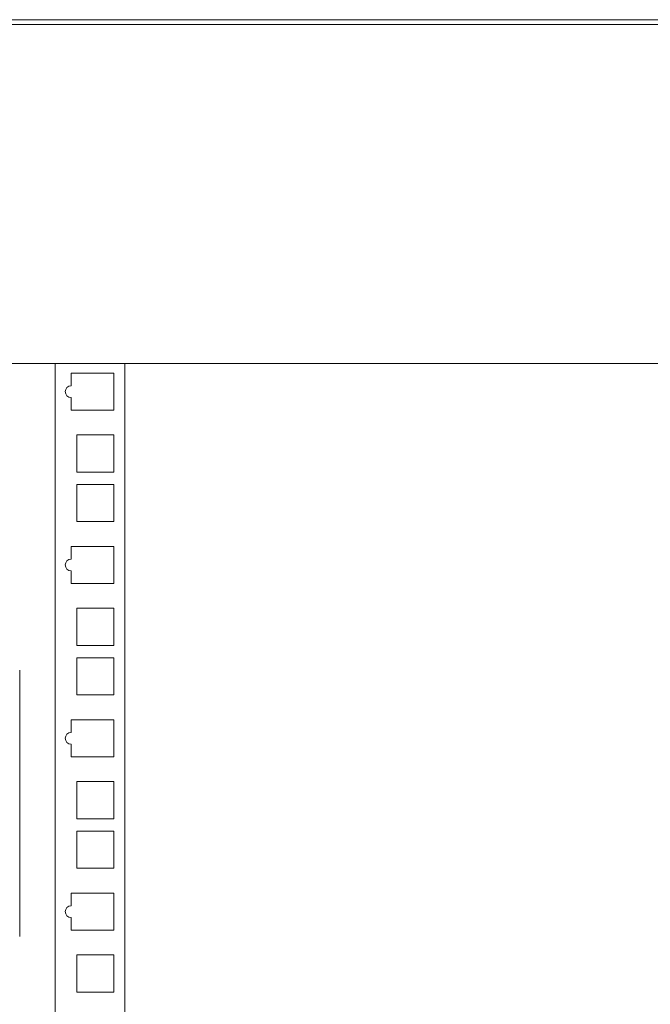
# Model space of a CAD drawing. Units: millimetres. Extents: x -7 to 10078, y -7 to 6474.
# Drawn here: x 6506 to 6667, y 4239 to 4491 of the extents above; entities that cross this region are included whole.
import ezdxf

# ---------------------------------------------------------------- set-up
doc = ezdxf.new("R2010")
doc.units = ezdxf.units.MM
doc.layers.add('Trimetric', color=7, linetype='Continuous')

msp = doc.modelspace()

# ---------------------------------------------------------------- linework, layer by layer
at = {"layer": 'Trimetric', "color": 193, "linetype": 'Continuous', "lineweight": 18}
for p, q in [((7574.77, 4490.23), (6434.77, 4490.23)), ((7574.77, 4403.23), (6434.77, 4403.23))]:
    msp.add_line(p, q, dxfattribs=at)
at = {"layer": 'Trimetric', "color": 71, "linetype": 'Continuous', "lineweight": 18}
msp.add_line((6467.57, 4491.43), (7541.97, 4491.43), dxfattribs=at)
at = {"layer": 'Trimetric', "color": 122, "linetype": 'Continuous', "lineweight": 18}
for p, q in [((6514.77, 4403.21), (6514.77, 3534.72)), ((6532.57, 4403.2), (6532.57, 3534.72)), ((6518.82, 4397.54), (6518.82, 4400.8)), ((6518.82, 4400.8), (6529.82, 4400.8)), ((6529.82, 4400.8), (6529.82, 4391.3)), ((6518.82, 4391.3), (6518.82, 4394.54)), ((6529.82, 4391.3), (6518.82, 4391.3)), ((6520.32, 4375.43), (6520.32, 4384.93)), ((6520.32, 4384.93), (6529.82, 4384.93)), ((6529.82, 4384.93), (6529.82, 4375.43)), ((6529.82, 4375.43), (6520.32, 4375.43)), ((6520.32, 4362.73), (6520.32, 4372.23)), ((6520.32, 4372.23), (6529.82, 4372.23)), ((6529.82, 4372.23), (6529.82, 4362.73)), ((6529.82, 4362.73), (6520.32, 4362.73)), ((6518.82, 4353.09), (6518.82, 4356.35)), ((6518.82, 4356.35), (6529.82, 4356.35)), ((6529.82, 4356.35), (6529.82, 4346.85)), ((6518.82, 4346.85), (6518.82, 4350.09)), ((6529.82, 4346.85), (6518.82, 4346.85)), ((6520.32, 4330.98), (6520.32, 4340.48)), ((6520.32, 4340.48), (6529.82, 4340.48)), ((6529.82, 4340.48), (6529.82, 4330.98)), ((6529.82, 4330.98), (6520.32, 4330.98)), ((6520.32, 4318.28), (6520.32, 4327.78)), ((6520.32, 4327.78), (6529.82, 4327.78)), ((6529.82, 4327.78), (6529.82, 4318.28)), ((6529.82, 4318.28), (6520.32, 4318.28)), ((6518.82, 4308.64), (6518.82, 4311.9)), ((6518.82, 4311.9), (6529.82, 4311.9)), ((6529.82, 4311.9), (6529.82, 4302.4)), ((6518.82, 4302.4), (6518.82, 4305.64)), ((6529.82, 4302.4), (6518.82, 4302.4)), ((6520.32, 4286.53), (6520.32, 4296.03)), ((6520.32, 4296.03), (6529.82, 4296.03)), ((6529.82, 4296.03), (6529.82, 4286.53)), ((6529.82, 4286.53), (6520.32, 4286.53)), ((6520.32, 4273.83), (6520.32, 4283.33)), ((6520.32, 4283.33), (6529.82, 4283.33)), ((6529.82, 4283.33), (6529.82, 4273.83)), ((6529.82, 4273.83), (6520.32, 4273.83)), ((6518.82, 4264.19), (6518.82, 4267.45)), ((6518.82, 4267.45), (6529.82, 4267.45)), ((6529.82, 4267.45), (6529.82, 4257.95)), ((6518.82, 4257.95), (6518.82, 4261.19)), ((6529.82, 4257.95), (6518.82, 4257.95)), ((6520.32, 4242.08), (6520.32, 4251.58)), ((6520.32, 4251.58), (6529.82, 4251.58)), ((6529.82, 4251.58), (6529.82, 4242.08)), ((6529.82, 4242.08), (6520.32, 4242.08))]:
    msp.add_line(p, q, dxfattribs=at)
at = {"layer": 'Trimetric', "color": 30, "linetype": 'Continuous', "lineweight": 18}
msp.add_line((6505.64, 4256.32), (6505.64, 4324.59), dxfattribs=at)
at = {"layer": 'Trimetric', "color": 122, "linetype": 'Continuous', "lineweight": 18}
for centre in [(6518.82, 4396.04), (6518.82, 4351.59), (6518.82, 4307.14), (6518.82, 4262.69)]:
    msp.add_arc(centre, 1.5, 90, 270, dxfattribs=at)

doc.saveas('drawing.dxf')
